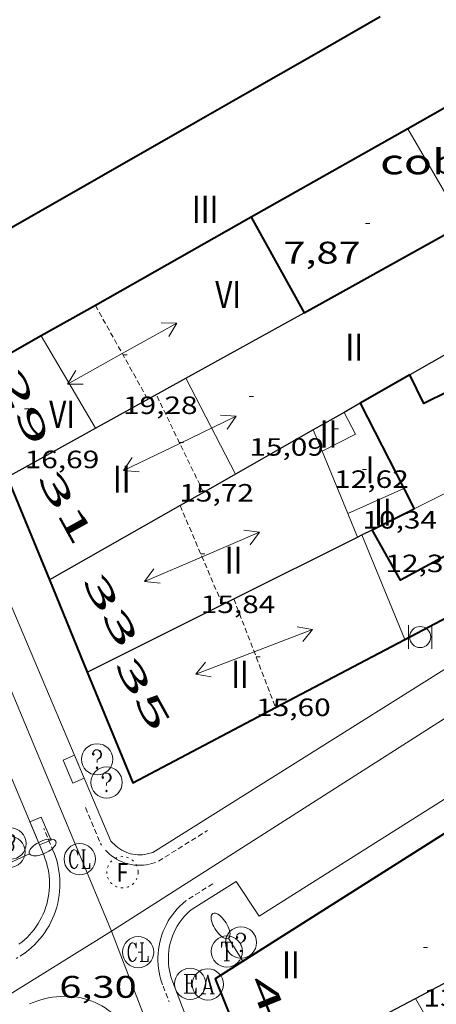
# Model space of a CAD drawing. Units: inches. Extents: x 453994 to 455000, y 4598498 to 4599002.
# Drawn here: x 454102 to 454122, y 4598637 to 4598684 of the extents above; entities that cross this region are included whole.
import ezdxf
from ezdxf.enums import TextEntityAlignment as Align

# ---------------------------------------------------------------- set-up
doc = ezdxf.new("R2010")
doc.units = ezdxf.units.IN
doc.header["$MEASUREMENT"] = 0
for name, pattern in [('DGN Style 1', [6.2800894, 0.0104494, -6.26964]), ('PUNTOS', [0.25, 0, -0.25]), ('TRAZOS2', [0.375, 0.25, -0.125])]:
    doc.linetypes.add(name, pattern=pattern)
for name, color, linetype, lineweight in [('CARENER', 7, 'Continuous', 0), ('COBERT', 7, 'Continuous', 0), ('COTA ALTIMETRICA', 7, 'Continuous', 0), ('COTA EDIFICI', 7, 'Continuous', 0), ('EIX VIA URBANA PAVIMENTADA', 7, 'Continuous', 0), ('EMBORNAL', 7, 'Continuous', 0), ('FACANA EXTERIOR', 7, 'Continuous', 0), ('FANAL', 7, 'Continuous', 0), ('LINIA VOLUMETRICA', 7, 'Continuous', 0), ('MITGERES', 7, 'Continuous', 0), ('MUR', 7, 'Continuous', 0), ('PAPERERA', 7, 'Continuous', 0), ('REBAIX DE VORERA VIANANTS', 7, 'Continuous', 0), ('REGISTRE AIGUA', 7, 'Continuous', 0), ('REGISTRE CLAVEGUERAM', 7, 'Continuous', 0), ('REGISTRE ELECTRIC', 7, 'Continuous', 0), ('REGISTRE FIBRA OPTICA', 7, 'Continuous', 0), ('REGISTRE SENSE IDENTIFICAR', 7, 'Continuous', 0), ('REGISTRE TELEFON', 7, 'Continuous', 0), ('TEXT DE NUMERO DE PLANTES', 7, 'Continuous', 0), ('TEXT DE NUMERO DE POLICIA', 7, 'Continuous', 0), ('VORERA', 7, 'Continuous', 0)]:
    doc.layers.add(name, color=color, linetype=linetype, lineweight=lineweight)
doc.styles.add('Style-Arial', font='ARIAL.TTF')

# ---------------------------------------------------------------- blocks, each defined once
blk = doc.blocks.new('COTA')
at = {"color": 0, "linetype": 'ByBlock', "lineweight": -2}
blk.add_line((0, 0), (0.2, 0), dxfattribs=at)
blk = doc.blocks.new('RCLAVC')
at = {"color": 0, "linetype": 'ByBlock', "lineweight": -2, "flags": 128}
for points in [[(-0.158, 0.43), (-0.122, 0.26), (-0.122, 0.6), (-0.158, 0.43), (-0.228, 0.544), (-0.332, 0.6), (-0.402, 0.6), (-0.508, 0.544), (-0.578, 0.43), (-0.612, 0.316), (-0.648, 0.146), (-0.648, -0.146), (-0.612, -0.316), (-0.578, -0.43), (-0.508, -0.544), (-0.402, -0.6), (-0.332, -0.6), (-0.228, -0.544), (-0.158, -0.43), (-0.122, -0.316)], [(-0.402, 0.6), (-0.472, 0.544), (-0.542, 0.43), (-0.578, 0.316), (-0.612, 0.146), (-0.612, -0.146), (-0.578, -0.316), (-0.542, -0.43), (-0.472, -0.544), (-0.402, -0.6)], [(0.122, 0.6), (0.368, 0.6)], [(0.226, 0.6), (0.226, -0.6)], [(0.262, 0.6), (0.262, -0.6)], [(0.122, -0.6), (0.648, -0.6), (0.648, -0.26), (0.612, -0.6)]]:
    blk.add_lwpolyline(points, dxfattribs=at)
at = {"color": 0, "linetype": 'ByBlock', "lineweight": -2}
blk.add_circle((-0.001401012718677521, -0.0007607361078262329), 1, dxfattribs=at)
blk = doc.blocks.new('SENTIT')
at = {"color": 0, "linetype": 'ByBlock', "lineweight": -2}
blk.add_line((0, 0), (3, 0), dxfattribs=at)
at = {"color": 0, "linetype": 'ByBlock', "lineweight": -2, "flags": 128}
blk.add_lwpolyline([(2.35, 0.376), (3, 0), (2.35, -0.374)], dxfattribs=at)
blk = doc.blocks.new('FANALP')
at = {"color": 0, "linetype": 'ByBlock', "lineweight": -2, "flags": 128}
for points in [[(1.3, 0), (0, 0)], [(2.7, 0), (2.692, 0.046), (2.668, 0.09), (2.63, 0.132), (2.576, 0.17), (2.51, 0.206), (2.432, 0.236), (2.344, 0.262), (2.248, 0.28), (2.146, 0.294), (2.04, 0.3), (1.936, 0.298), (1.83, 0.292), (1.73, 0.278), (1.636, 0.256), (1.55, 0.23), (1.474, 0.198), (1.41, 0.162), (1.36, 0.122), (1.326, 0.08), (1.304, 0.036), (1.3, -0.01), (1.312, -0.056), (1.34, -0.1), (1.382, -0.14), (1.438, -0.18), (1.508, -0.214), (1.588, -0.242), (1.678, -0.266), (1.776, -0.284), (1.878, -0.296), (1.982, -0.3), (2.088, -0.298), (2.192, -0.288), (2.292, -0.272), (2.384, -0.252), (2.468, -0.224), (2.54, -0.19), (2.602, -0.154), (2.648, -0.112), (2.68, -0.07), (2.698, -0.024), (2.7, 0)]]:
    blk.add_lwpolyline(points, dxfattribs=at)
blk = doc.blocks.new('RAIGUC')
at = {"color": 0, "linetype": 'ByBlock', "lineweight": -2, "flags": 128}
for points in [[(0.002, 0.6), (-0.33, -0.6)], [(0.002, 0.6), (0.332, -0.6)], [(0.002, 0.43), (0.284, -0.6)], [(-0.424, -0.6), (-0.14, -0.6)], [(-0.236, -0.26), (0.19, -0.26)], [(0.142, -0.6), (0.426, -0.6)]]:
    blk.add_lwpolyline(points, dxfattribs=at)
at = {"color": 0, "linetype": 'ByBlock', "lineweight": -2}
blk.add_circle((0.0002215649485588074, -0.001705031752586365), 1, dxfattribs=at)
blk = doc.blocks.new('PAPERE')
at = {"color": 0, "linetype": 'ByBlock', "lineweight": -2, "flags": 128}
for points in [[(-0.749, 0.752), (-0.749, -0.748)], [(0.751, -0.748), (0.751, 0.752)]]:
    blk.add_lwpolyline(points, dxfattribs=at)
at = {"color": 0, "linetype": 'ByBlock', "lineweight": -2}
blk.add_circle((0, 0), 0.675, dxfattribs=at)
blk = doc.blocks.new('RDESCC')
at = {"color": 0, "linetype": 'ByBlock', "lineweight": -2, "flags": 128}
for points in [[(-0.24, 0.374), (-0.194, 0.316), (-0.24, 0.26), (-0.288, 0.316), (-0.288, 0.374), (-0.24, 0.486), (-0.194, 0.544), (-0.1, 0.6), (0.042, 0.6), (0.184, 0.544), (0.232, 0.486), (0.286, 0.374), (0.286, 0.26), (0.232, 0.146), (0.184, 0.09), (-0.004, -0.024), (-0.004, -0.194)], [(0.042, 0.6), (0.138, 0.544), (0.184, 0.486), (0.232, 0.374), (0.232, 0.26), (0.184, 0.146), (0.09, 0.034)], [(-0.004, -0.486), (-0.052, -0.544), (-0.004, -0.6), (0.042, -0.544), (-0.004, -0.486)]]:
    blk.add_lwpolyline(points, dxfattribs=at)
at = {"color": 0, "linetype": 'ByBlock', "lineweight": -2}
blk.add_circle((-0.001613611161708832, -0.001560736298561096), 1, dxfattribs=at)
blk = doc.blocks.new('RTELC')
at = {"color": 0, "linetype": 'ByBlock', "lineweight": -2, "flags": 128}
for points in [[(-0.306, 0.6), (-0.354, 0.26), (-0.354, 0.6), (0.354, 0.6), (0.354, 0.26), (0.308, 0.6)], [(-0.024, 0.6), (-0.024, -0.6)], [(0.024, 0.6), (0.024, -0.6)], [(-0.166, -0.6), (0.166, -0.6)]]:
    blk.add_lwpolyline(points, dxfattribs=at)
at = {"color": 0, "linetype": 'ByBlock', "lineweight": -2}
blk.add_circle((-0.001159542858600617, -0.0002807360887527466), 1, dxfattribs=at)
blk = doc.blocks.new('RFOC')
at = {"color": 0, "linetype": 'ByBlock', "lineweight": -2}
blk.add_circle((0.001121296942234039, 0.0002408043146133423), 1, dxfattribs=at)
at = {"color": 0, "linetype": 'ByBlock', "lineweight": -2, "style": 'Style-Arial', "width": 0.833335}
blk.add_text('F', height=1.2, dxfattribs=at).set_placement((-6.955664062490995e-05, 0), align=Align.MIDDLE_CENTER)
blk = doc.blocks.new('EMBORN')
at = {"color": 0, "linetype": 'ByBlock', "lineweight": -2, "flags": 128}
blk.add_lwpolyline([(0, 0), (1.2, 0), (1.2, 0.6), (0, 0.6)], close=True, dxfattribs=at)
blk = doc.blocks.new('RELECC')
at = {"color": 0, "linetype": 'ByBlock', "lineweight": -2, "flags": 128}
for points in [[(-0.376, 0.6), (0.38, 0.6), (0.38, 0.26), (0.332, 0.6)], [(-0.234, 0.6), (-0.234, -0.6)], [(-0.188, 0.6), (-0.188, -0.6)], [(-0.188, 0.034), (0.096, 0.034)], [(0.096, 0.26), (0.096, -0.204)], [(-0.376, -0.6), (0.38, -0.6), (0.38, -0.26), (0.332, -0.6)]]:
    blk.add_lwpolyline(points, dxfattribs=at)
at = {"color": 0, "linetype": 'ByBlock', "lineweight": -2}
blk.add_circle((0.0001212969422340393, -0.001320736289024353), 1, dxfattribs=at)

msp = doc.modelspace()

# ---------------------------------------------------------------- linework, layer by layer
at = {"layer": 'CARENER', "color": 1, "linetype": 'TRAZOS2', "lineweight": 20}
for points, elevation in [([(454105.2173206192, 4598670.034708465), (454105.2174715017, 4598670.03443813)], 19.2790298901616), ([(454105.2174715017, 4598670.03443813), (454107.7322903289, 4598665.528682396)], 19.2790298901616), ([(454110.3992560324, 4598661.066664733), (454108.139292667, 4598665.75367966)], 15.65602456455251), ([(454110.3992606076, 4598661.066655245), (454110.3992560324, 4598661.066664733)], 15.65602427303384), ([(454109.2812540579, 4598660.431662742), (454109.2815062104, 4598660.43107309)], 15.88702463118534), ([(454109.2815062104, 4598660.43107309), (454111.3112211861, 4598655.684639982)], 15.88701345181124), ([(454111.3112211861, 4598655.684639982), (454111.3112211869, 4598655.68463998)], 15.79702449165052), ([(454111.8582241058, 4598655.957636254), (454111.8582532875, 4598655.957560284)], 15.69002432576963), ([(454111.8582532875, 4598655.957560284), (454113.8619743763, 4598650.741168131)], 15.69002186479258), ([(454113.8619743763, 4598650.741168131), (454113.862187628, 4598650.740612961)], 15.52104204793794)]:
    msp.add_lwpolyline(points, dxfattribs=dict(at, elevation=elevation))
at = {"layer": 'COBERT', "color": 1, "linetype": 'Continuous', "lineweight": 0, "extrusion": (0.03692542013796461, -0.06344594407649175, 0.9973019229540658), "elevation": -274988.8383689944, "flags": 128}
msp.add_lwpolyline([(2705667.507433733, 3736015.741593872), (2705667.507433734, 3736010.415259866)], dxfattribs=at)
at = {"layer": 'EIX VIA URBANA PAVIMENTADA', "color": 1, "linetype": 'Continuous', "lineweight": 20}
for points, elevation in [([(454168.8194958122, 4598680.128241535), (454105.9850940555, 4598640.017656105)], 5.770008945836875), ([(454105.9850940555, 4598640.017656105), (454105.9850940547, 4598640.017656099)], 6.443009989223356), ([(454105.9850940547, 4598640.017656099), (454105.985094055, 4598640.017656106)], 6.443009989223356)]:
    msp.add_lwpolyline(points, dxfattribs=dict(at, elevation=elevation))
at = {"layer": 'EIX VIA URBANA PAVIMENTADA', "color": 1, "linetype": 'Continuous', "lineweight": 20, "flags": 128}
for points, elevation in [([(454105.985094055, 4598640.017656106), (454090.2983552837, 4598677.651833478)], 6.443009989223356), ([(454105.9850940555, 4598640.017656105), (454079.2799267694, 4598623.426833007)], 6.443009989336133)]:
    msp.add_lwpolyline(points, dxfattribs=dict(at, elevation=elevation))
at = {"layer": 'EIX VIA URBANA PAVIMENTADA', "color": 1, "linetype": 'Continuous', "lineweight": 20}
for points in [[(454105.985094055, 4598640.017656106, 6.443009989227202), (454105.9850940547, 4598640.017656099, 6.443009989227202)], [(454150.2382583317, 4598545.97851817, 4.663009913528916), (454141.707552489, 4598561.342263075, 4.783007415563201), (454131.5246892718, 4598581.450371514, 4.775007403160001), (454123.8588126572, 4598599.278457319, 5.510008542704002), (454109.5090300998, 4598630.868615177, 6.150009534960001), (454105.985094055, 4598640.017656106, 6.443009989227202)]]:
    msp.add_polyline3d(points, dxfattribs=at)
at = {"layer": 'FACANA EXTERIOR', "color": 1, "linetype": 'Continuous', "lineweight": 40, "extrusion": (0.08208813293693679, 0.04691776921105723, 0.9955200959112708), "elevation": 253049.9059268844, "flags": 128}
msp.add_lwpolyline([(3767217.428122737, -2664236.451268539), (3767217.428122738, -2664232.781254401)], dxfattribs=at)
at = {"layer": 'FACANA EXTERIOR', "color": 1, "linetype": 'Continuous', "lineweight": 40, "extrusion": (0.08249958324533747, 0.04710867281478844, 0.9954770673953142), "elevation": 254114.6564127132, "flags": 128}
msp.add_lwpolyline([(3768299.652372752, -2662600.456259919), (3768299.65237275, -2662596.751074825)], dxfattribs=at)
at = {"layer": 'FACANA EXTERIOR', "color": 1, "linetype": 'Continuous', "lineweight": 40, "extrusion": (0.082190475724932, 0.04695600736197169, 0.9955098488075002), "elevation": 253272.2276454326, "flags": 128}
msp.add_lwpolyline([(3767714.576027815, -2663504.841332501), (3767714.576027816, -2663501.872746926)], dxfattribs=at)
at = {"layer": 'FACANA EXTERIOR', "color": 1, "linetype": 'Continuous', "lineweight": 40, "extrusion": (0.196022362928155, 0.1108269154887665, 0.9743164927452007), "elevation": 598686.4493441478, "flags": 128}
msp.add_lwpolyline([(3779660.021787924, -2590335.011283659), (3779660.021787924, -2590330.82801242)], dxfattribs=at)
at = {"layer": 'FACANA EXTERIOR', "color": 1, "linetype": 'Continuous', "lineweight": 40, "extrusion": (0.08229220219662008, 0.04701063287770415, 0.9954988668271142), "elevation": 253569.627701711, "flags": 128}
msp.add_lwpolyline([(3767800.160117988, -2663352.505988905), (3767800.160117989, -2663337.45955697)], dxfattribs=at)
at = {"layer": 'FACANA EXTERIOR', "color": 1, "linetype": 'Continuous', "lineweight": 40, "extrusion": (0.1961250501211001, 0.1108899509970354, 0.9742886551134993), "elevation": 599022.9613843127, "flags": 128}
msp.add_lwpolyline([(3779608.883313039, -2590327.648077983), (3779608.883313039, -2590318.797775678)], dxfattribs=at)
at = {"layer": 'FACANA EXTERIOR', "color": 1, "linetype": 'Continuous', "lineweight": 40}
for points, elevation in [([(454112.6923642747, 4598674.260658306), (454105.2174715017, 4598670.03443813)], 13.6750212010229), ([(454120.0612220492, 4598654.010570995), (454124.9282490718, 4598656.577538044)], 6.655010319314897), ([(454104.827186588, 4598652.449684165), (454107.0121496012, 4598647.128659336), (454113.8619743763, 4598650.741168131)], 10.57401639479212)]:
    msp.add_lwpolyline(points, dxfattribs=dict(at, elevation=elevation))
at = {"layer": 'FACANA EXTERIOR', "color": 1, "linetype": 'Continuous', "lineweight": 40, "extrusion": (-0.01398977148455065, 0.02520516296609411, 0.9995844066679226), "elevation": 109574.3373583243, "flags": 128}
msp.add_lwpolyline([(-2628770.421727014, -3798892.315891597), (-2628770.421727013, -3798887.077795465)], dxfattribs=at)
at = {"layer": 'FACANA EXTERIOR', "color": 1, "linetype": 'Continuous', "lineweight": 40, "extrusion": (0.1157115823908954, 0.06409795345438063, 0.9912125312280687), "elevation": 347326.9513873914, "flags": 128}
msp.add_lwpolyline([(3802657.393746547, -2602526.50898405), (3802657.393746546, -2602534.43920807)], dxfattribs=at)
at = {"layer": 'FACANA EXTERIOR', "color": 1, "linetype": 'Continuous', "lineweight": 40, "flags": 128}
for points, elevation in [([(454105.2174715017, 4598670.03443813), (454102.6233054676, 4598668.567725876)], 15.66010189720951), ([(454113.8619743763, 4598650.741168131), (454120.0612220503, 4598654.010570996)], 6.657860753782042)]:
    msp.add_lwpolyline(points, dxfattribs=dict(at, elevation=elevation))
at = {"layer": 'FACANA EXTERIOR', "color": 1, "linetype": 'Continuous', "lineweight": 40, "extrusion": (0.1960373868955909, 0.1108416062603662, 0.9743117987896741), "elevation": 598760.8314093249, "flags": 128}
msp.add_lwpolyline([(3779596.341382319, -2590385.830630173), (3779596.341382319, -2590381.541165631)], dxfattribs=at)
at = {"layer": 'FACANA EXTERIOR', "color": 1, "linetype": 'Continuous', "lineweight": 40, "extrusion": (-0.004124186284208693, -0.002346986047185895, 0.9999887413086147), "elevation": -12651.6554505221, "flags": 128}
msp.add_lwpolyline([(454116.5009139297, 4598649.672818479), (454114.1198665919, 4598648.317830713)], dxfattribs=at)
at = {"layer": 'FACANA EXTERIOR', "color": 1, "linetype": 'Continuous', "lineweight": 40, "extrusion": (0.003757329989031668, -0.007370701165538511, 0.9999657770322351), "elevation": -32178.13848969383, "flags": 128}
msp.add_lwpolyline([(454114.6763549636, 4598553.085197123), (454116.7624552069, 4598548.993063791)], dxfattribs=at)
at = {"layer": 'FACANA EXTERIOR', "color": 1, "linetype": 'Continuous', "lineweight": 40, "extrusion": (0.2136241441466951, -0.5202910962341945, 0.8268384970579274), "elevation": -2295621.426250329, "flags": 128}
msp.add_lwpolyline([(2166722.05265364, 3374809.004466481), (2166722.052653639, 3374802.562873846)], dxfattribs=at)
at = {"layer": 'FACANA EXTERIOR', "color": 1, "linetype": 'Continuous', "lineweight": 40, "extrusion": (0.003713228858445072, -0.007292650434351261, 0.9999665140298885), "elevation": -31839.23681413684, "flags": 128}
msp.add_lwpolyline([(454116.8377531339, 4598551.344588387), (454117.3367764517, 4598550.364557021)], dxfattribs=at)
at = {"layer": 'FACANA EXTERIOR', "color": 1, "linetype": 'Continuous', "lineweight": 40, "extrusion": (0.1930572555490439, 0.09628703545500841, 0.976451587577775), "elevation": 530472.1051822862, "flags": 128}
msp.add_lwpolyline([(3912542.721914939, -2400937.208768773), (3912542.721914939, -2400939.512507137)], dxfattribs=at)
at = {"layer": 'FACANA EXTERIOR', "color": 1, "linetype": 'Continuous', "lineweight": 40, "extrusion": (0.2136610652938835, -0.5202653265799424, 0.8268451724090482), "elevation": -2295486.154356393, "flags": 128}
msp.add_lwpolyline([(2167040.934816443, 3374689.826707488), (2167040.934816443, 3374684.051753599)], dxfattribs=at)
at = {"layer": 'FACANA EXTERIOR', "color": 1, "linetype": 'Continuous', "lineweight": 40, "extrusion": (-0.04305055586973622, 0.2149864405778695, 0.9756677098310494), "elevation": 969108.2907676568, "flags": 128}
msp.add_lwpolyline([(-1348231.74623675, -4312412.701998608), (-1348212.511281136, -4312405.130875342), (-1348213.499592846, -4312399.74443162)], dxfattribs=at)
at = {"layer": 'FACANA EXTERIOR', "color": 1, "linetype": 'Continuous', "lineweight": 40}
for points in [[(454122.378330874, 4598667.879574914, 9.040014015616004), (454123.1993211297, 4598666.427566433, 8.903013803211202), (454120.9763092838, 4598665.320581584, 8.815013666776002), (454120.3043187127, 4598666.700588822, 8.7920136311168)], [(454123.8072656439, 4598658.990550293, 10.9910170404464), (454119.847243358, 4598656.862577037, 11.0630171520752), (454118.4952595251, 4598659.269591028, 10.9330169505232)]]:
    msp.add_polyline3d(points, dxfattribs=at)
at = {"layer": 'LINIA VOLUMETRICA', "color": 1, "linetype": 'Continuous', "lineweight": 20, "extrusion": (-0.001381977858098249, 0.002349509294469275, 0.9999962849647367), "elevation": 10195.60673118474, "flags": 128}
msp.add_lwpolyline([(454102.2153045761, 4598657.305810673), (454104.8192918844, 4598652.878771833)], dxfattribs=at)
at = {"layer": 'LINIA VOLUMETRICA', "color": 1, "linetype": 'Continuous', "lineweight": 20, "extrusion": (0.01459805932831344, -0.02809582249056736, 0.9994986350277951), "elevation": -122559.0470970546, "flags": 128}
msp.add_lwpolyline([(2523224.513334956, 3869401.343685877), (2523224.513334955, 3869396.163957681)], dxfattribs=at)
at = {"layer": 'LINIA VOLUMETRICA', "color": 1, "linetype": 'Continuous', "lineweight": 20, "extrusion": (-0.0104007016235123, -0.01608521066856079, 0.9998165288709158), "elevation": -78681.11901251822, "flags": 128}
msp.add_lwpolyline([(-2115639.328729428, 4107532.203253501), (-2115638.301333269, 4107531.628985765), (-2115639.203699345, 4107530.062801041)], dxfattribs=at)
at = {"layer": 'LINIA VOLUMETRICA', "color": 1, "linetype": 'Continuous', "lineweight": 20, "extrusion": (0.006222638154852832, -0.01501390422141371, 0.9998679220049137), "elevation": -66204.4280962102, "flags": 128}
msp.add_lwpolyline([(454106.7871434971, 4598188.360535174), (454107.211240202, 4598187.337415051)], dxfattribs=at)
at = {"layer": 'LINIA VOLUMETRICA', "color": 1, "linetype": 'Continuous', "lineweight": 20, "extrusion": (0.006257113624201061, -0.0151225250797527, 0.999866069913519), "elevation": -66688.28298273335, "flags": 128}
msp.add_lwpolyline([(454107.1130253742, 4598180.355137949), (454108.3513120169, 4598177.362781734)], dxfattribs=at)
at = {"layer": 'LINIA VOLUMETRICA', "color": 1, "linetype": 'Continuous', "lineweight": 20, "flags": 128}
for points, elevation in [([(454120.0092769261, 4598661.253582614), (454117.328263619, 4598660.047601088)], 12.535019434264), ([(454122.2830721281, 4598633.797522795), (454120.5690922409, 4598636.798540452)], 24.59103812588641)]:
    msp.add_lwpolyline(points, dxfattribs=dict(at, elevation=elevation))
at = {"layer": 'LINIA VOLUMETRICA', "color": 1, "linetype": 'Continuous', "lineweight": 20, "extrusion": (0.006265511556549288, -0.01513415153316592, 0.9998658414118897), "elevation": -66737.93544604833, "flags": 128}
msp.add_lwpolyline([(454108.3273102166, 4598176.644764404), (454108.7944185383, 4598175.516629907)], dxfattribs=at)
at = {"layer": 'LINIA VOLUMETRICA', "color": 1, "linetype": 'Continuous', "lineweight": 20, "extrusion": (-0.00498045301279783, 0.01211775202349191, 0.9999141739037829), "elevation": 53477.19517114325, "flags": 128}
msp.add_lwpolyline([(454112.4354573774, 4598348.622157334), (454114.4957506286, 4598343.609765913)], dxfattribs=at)
at = {"layer": 'MITGERES', "color": 1, "linetype": 'Continuous', "lineweight": 30, "extrusion": (0.1157147702361968, 0.06408327013568345, 0.9912131084877265), "elevation": 347260.8753128494, "flags": 128}
msp.add_lwpolyline([(3802942.987851046, -2602111.43860201), (3802942.987851046, -2602117.985597803)], dxfattribs=at)
at = {"layer": 'MITGERES', "color": 1, "linetype": 'Continuous', "lineweight": 30, "extrusion": (-0.004008396337232577, -0.002278599720191246, 0.9999893703145645), "elevation": -12284.58695088889, "flags": 128}
msp.add_lwpolyline([(454118.7871261769, 4598651.826072529), (454116.7130865851, 4598650.647083377)], dxfattribs=at)
at = {"layer": 'MITGERES', "color": 1, "linetype": 'Continuous', "lineweight": 30, "extrusion": (0.1156391272851107, 0.06405582430373256, 0.9912237101752094), "elevation": 347100.3110691001, "flags": 128}
msp.add_lwpolyline([(3802692.019404778, -2602494.614074971), (3802692.019404776, -2602499.606701763)], dxfattribs=at)
at = {"layer": 'MITGERES', "color": 1, "linetype": 'Continuous', "lineweight": 30, "extrusion": (-0.004870296566976778, -0.002767735630144489, 0.9999843098023247), "elevation": -14925.36409201237, "flags": 128}
msp.add_lwpolyline([(454112.6066726017, 4598641.649803002), (454111.8306529043, 4598641.20880652)], dxfattribs=at)
at = {"layer": 'MITGERES', "color": 1, "linetype": 'Continuous', "lineweight": 30, "extrusion": (-0.004082217008449476, -0.002320841337987774, 0.9999889745391095), "elevation": -12512.36648735073, "flags": 128}
msp.add_lwpolyline([(454113.4214559713, 4598648.250269207), (454111.9404269689, 4598647.408276875)], dxfattribs=at)
at = {"layer": 'MITGERES', "color": 1, "linetype": 'Continuous', "lineweight": 30, "extrusion": (0.1156446226880734, 0.06405784067193282, 0.9912229387437431), "elevation": 347112.0791474078, "flags": 128}
msp.add_lwpolyline([(3802709.873363686, -2602462.070094249), (3802709.873363686, -2602466.956603028)], dxfattribs=at)
at = {"layer": 'MITGERES', "color": 1, "linetype": 'Continuous', "lineweight": 30, "extrusion": (-0.004058479206759106, -0.002308812036263895, 0.999989099007339), "elevation": -12446.26806041609, "flags": 128}
msp.add_lwpolyline([(454111.9839678116, 4598647.583348095), (454108.260895461, 4598645.465367416)], dxfattribs=at)
at = {"layer": 'MITGERES', "color": 1, "linetype": 'Continuous', "lineweight": 30}
for points, elevation in [([(454111.9432696635, 4598661.944644887), (454110.3992560324, 4598661.066664733)], 14.18202198776999), ([(454110.3992560324, 4598661.066664733), (454109.2815062104, 4598660.43107309)], 14.17354983306714), ([(454104.8271865894, 4598652.449684164), (454111.3112211861, 4598655.684639982)], 13.58602106338367), ([(454111.3112211869, 4598655.68463998), (454111.8582532875, 4598655.957560284)], 11.9835185790699), ([(454111.3112211861, 4598655.684639982), (454111.3112211869, 4598655.68463998)], 11.98351857927279)]:
    msp.add_lwpolyline(points, dxfattribs=dict(at, elevation=elevation))
at = {"layer": 'MITGERES', "color": 1, "linetype": 'Continuous', "lineweight": 30, "flags": 128}
for points, elevation in [([(454109.2815062104, 4598660.43107309), (454103.0132172894, 4598656.866704771)], 14.16741662982317), ([(454111.8582532875, 4598655.957560284), (454117.7952557863, 4598658.919595801)], 11.84832184515907)]:
    msp.add_lwpolyline(points, dxfattribs=dict(at, elevation=elevation))
at = {"layer": 'MITGERES', "color": 1, "linetype": 'Continuous', "lineweight": 30, "extrusion": (0.1933747838614379, 0.09668555789194865, 0.9763493718242793), "elevation": 532448.9691996683, "flags": 128}
msp.add_lwpolyline([(3910096.613957313, -2404481.10734344), (3910096.613957313, -2404481.34323785)], dxfattribs=at)
at = {"layer": 'MITGERES', "color": 1, "linetype": 'Continuous', "lineweight": 30, "extrusion": (0.1944279609953875, 0.09721213647019758, 0.9760878897446049), "elevation": 535348.7885235627, "flags": 128}
msp.add_lwpolyline([(3910096.613957308, -2403837.371663698), (3910096.613957308, -2403837.937503775)], dxfattribs=at)
at = {"layer": 'MITGERES', "color": 1, "linetype": 'Continuous', "lineweight": 30, "extrusion": (0.2436989372027532, 0.1286706742881937, 0.9612776318964621), "elevation": 702398.9143046958, "flags": 128}
msp.add_lwpolyline([(3854576.024219918, -2450013.333700684), (3854576.024219917, -2450016.421718103)], dxfattribs=at)
at = {"layer": 'MITGERES', "color": 1, "linetype": 'Continuous', "lineweight": 30, "extrusion": (0.2437181953482765, 0.1287084170580898, 0.9612676966561293), "elevation": 702581.2249031755, "flags": 128}
msp.add_lwpolyline([(3854350.518349181, -2450308.995444892), (3854350.518349181, -2450315.816529283)], dxfattribs=at)
at = {"layer": 'MUR', "color": 1, "linetype": 'Continuous', "lineweight": 20, "extrusion": (0.1932312626479146, 0.09643030796905062, 0.9764030288976405), "elevation": 531209.986521584, "flags": 128}
msp.add_lwpolyline([(3911967.07732824, -2401714.238627015), (3911967.077328239, -2401722.073557476)], dxfattribs=at)
at = {"layer": 'REBAIX DE VORERA VIANANTS', "color": 1, "linetype": 'TRAZOS2', "lineweight": 0, "extrusion": (0.007551039670022569, -0.01782799179282022, 0.9998125546863957), "elevation": -78549.22854150164}
msp.add_lwpolyline([(2211658.695942944, 4056618.236229403), (2211658.695942945, 4056616.273646935)], dxfattribs=at)
at = {"layer": 'REBAIX DE VORERA VIANANTS', "color": 1, "linetype": 'TRAZOS2', "lineweight": 0, "extrusion": (0.006608285378507174, -0.01575925997971632, 0.9998539774833363), "elevation": -69463.92000834335}
msp.add_lwpolyline([(2197093.908641901, 4064687.928315713), (2197093.908641902, 4064689.132538405)], dxfattribs=at)
at = {"layer": 'REBAIX DE VORERA VIANANTS', "color": 1, "linetype": 'TRAZOS2', "lineweight": 0, "extrusion": (0.000659498213729514, 0.000413741021156572, 0.999999696940191), "elevation": 2208.545985892246}
msp.add_lwpolyline([(454108.1358581275, 4598642.853931976), (454110.4912081757, 4598644.331577582)], dxfattribs=at)
at = {"layer": 'REBAIX DE VORERA VIANANTS', "color": 1, "linetype": 'TRAZOS2', "lineweight": 0, "extrusion": (0.00807215812403617, -0.005624396410469085, 0.9999516020429382), "elevation": -22192.54222236219}
msp.add_lwpolyline([(454088.3754320511, 4598591.732678936), (454088.4397205214, 4598591.562342154), (454088.4988753979, 4598591.379203772), (454088.5499631935, 4598591.193058436), (454088.5922682749, 4598591.004423111), (454088.6253672523, 4598590.812707948), (454088.6491192179, 4598590.622796411), (454088.6650854761, 4598590.430132588), (454088.6708299496, 4598590.235035203), (454088.6674194184, 4598590.042526811), (454088.6549896984, 4598589.850319655), (454088.6344733481, 4598589.658762259), (454088.6037000758, 4598589.467233042), (454088.5649121752, 4598589.277814027), (454088.5157740817, 4598589.089261376), (454088.4591986998, 4598588.905924674), (454088.3943383209, 4598588.724996674), (454088.3199320122, 4598588.54524917), (454088.2367595507, 4598588.369786202), (454088.146664283, 4598588.199855841), (454088.047849721, 4598588.034024702), (454087.9420922329, 4598587.872540691), (454087.8283739157, 4598587.716741319), (454087.7080095199, 4598587.56571243), (454087.5801634537, 4598587.420738078), (454087.4454778962, 4598587.281480598), (454087.3039440201, 4598587.149084463), (454087.1574304216, 4598587.024143544), (454087.0045930366, 4598586.905528332), (454086.9844979388, 4598586.891460845)], dxfattribs=at)
at = {"layer": 'REBAIX DE VORERA VIANANTS', "color": 1, "linetype": 'TRAZOS2', "lineweight": 0, "extrusion": (-0.04239677271740373, -0.02715366963274405, 0.9987317917682528), "elevation": -144115.937773066}
msp.add_lwpolyline([(-3627571.917386772, 2858958.089372356), (-3627571.917386771, 2858957.62423222)], dxfattribs=at)
at = {"layer": 'REBAIX DE VORERA VIANANTS', "color": 1, "linetype": 'TRAZOS2', "lineweight": 0, "extrusion": (0.007490608231819929, -0.01950282276906953, 0.9997817415277975), "elevation": -86278.45081891399}
msp.add_lwpolyline([(2072721.773366585, 4129171.93064663), (2072721.773366586, 4129171.112025523)], dxfattribs=at)
at = {"layer": 'REBAIX DE VORERA VIANANTS', "color": 1, "linetype": 'TRAZOS2', "lineweight": 0}
for points in [[(454108.1062372423, 4598643.31614239, 6.514010099305601), (454107.813421493, 4598643.236575286, 6.530010124112001), (454107.6675674753, 4598643.207668422, 6.544010145817603), (454107.519053479, 4598643.189269605, 6.557010165972802), (454107.3720773326, 4598643.181535121, 6.567010181476801), (454107.2252246412, 4598643.182824424, 6.576010195430402), (454107.0761813461, 4598643.194592138, 6.583010206283201), (454106.9278771992, 4598643.216904525, 6.588010214035201), (454106.7842388052, 4598643.249256657, 6.592010220236801), (454106.6435039203, 4598643.290198889, 6.593010221787201), (454106.5041297496, 4598643.341000007, 6.592010220236801), (454106.3668369643, 4598643.402456114, 6.589010215585602), (454106.2364865113, 4598643.472149737, 6.585010209384001), (454106.111130388, 4598643.549690925, 6.579010200081601), (454105.9902525082, 4598643.636776361, 6.570010186128001), (454105.87665708, 4598643.730787836, 6.560010170624001), (454105.6198151637, 4598643.976054547, 6.545010147368001)], [(454110.8556729779, 4598642.298797125, 6.483421777092881), (454109.5596548006, 4598641.483207927, 6.487010057444802), (454109.4041501454, 4598641.349920257, 6.489010060545601), (454109.2728673516, 4598641.226700597, 6.490010062096001), (454109.1450410191, 4598641.094185384, 6.491010063646402), (454109.0260089571, 4598640.955316782, 6.491010063646402), (454108.9147053557, 4598640.812711278, 6.491010063646402), (454108.8101945505, 4598640.662914879, 6.491010063646402), (454108.7142663056, 4598640.510356851, 6.490010062096001), (454108.624251248, 4598640.350203045, 6.489010060545601), (454108.5436565631, 4598640.185512736, 6.487010057444802), (454108.4716834434, 4598640.018352802, 6.485010054344001), (454108.4087541701, 4598639.848214735, 6.482010049692801), (454108.3546272833, 4598639.675473859, 6.480010046592002), (454108.3079024314, 4598639.499092977, 6.476010040390401), (454108.2717030679, 4598639.319270956, 6.473010035739202), (454108.2440369151, 4598639.140602657, 6.469010029537602), (454108.2252351561, 4598638.958474247, 6.464010021785603), (454108.2170880924, 4598638.775778204, 6.460010015584001), (454108.2170867276, 4598638.595906378, 6.455010007832001), (454108.2263942948, 4598638.413218289, 6.449009998529601), (454108.2450300276, 4598638.23267113, 6.444009990777601), (454108.2729818554, 4598638.052139919, 6.438009981475202), (454108.3102893764, 4598637.873756535, 6.431009970622401), (454108.3585727054, 4598637.690274272, 6.425009961320002), (454108.4580936038, 4598637.405616165, 6.412009941164801)], [(454104.307714395, 4598636.863884524, 6.494010068297602), (454104.1261800023, 4598636.883107192, 6.482010049692801), (454103.9352277977, 4598636.894407587, 6.471010032638401), (454103.7421008112, 4598636.897797253, 6.462010018684802), (454103.5486402795, 4598636.892108719, 6.455010007832001), (454103.3551482445, 4598636.877313753, 6.449009998529601), (454103.1626707909, 4598636.853397912, 6.445009992328002), (454102.9728164621, 4598636.820626908, 6.442009987676801), (454102.7835274591, 4598636.7798236, 6.441009986126402), (454102.5975706778, 4598636.729934281, 6.442009987676801), (454102.4128158403, 4598636.672129082, 6.444009990777601), (454102.2303938917, 4598636.604862561, 6.448009996979202), (454102.0609034786, 4598636.533443588, 6.453010004731201)], [(454104.3531256193, 4598636.856953905, 6.494010068297602), (454104.5290225031, 4598636.821773157, 6.494010068297602), (454104.7012550292, 4598636.779287731, 6.495010069848001), (454104.8738216973, 4598636.727982714, 6.495010069848001), (454105.0443124795, 4598636.66683975, 6.493010066747201), (454105.2108369732, 4598636.596967837, 6.490010062096001), (454105.3723436107, 4598636.51967388, 6.485010054344001), (454105.5320117769, 4598636.433968078, 6.480010046592002), (454105.6852027079, 4598636.339245342, 6.472010034188802), (454105.8325608299, 4598636.239086256, 6.464010021785603), (454105.9767138261, 4598636.130090793, 6.454010006281601), (454106.1148886637, 4598636.01299166, 6.443009989227202), (454106.245263133, 4598635.890763759, 6.431009970622401), (454106.369835361, 4598635.761532657, 6.418009950467201), (454106.4881483353, 4598635.625646358, 6.403009927211202), (454106.5989681006, 4598635.48332824, 6.388009903955201), (454106.7016963924, 4598635.337404995, 6.371009877598403), (454106.7973800637, 4598635.184541945, 6.353009849691202), (454106.8844159461, 4598635.029035077, 6.334009820233603), (454106.9644152439, 4598634.867856939, 6.315009790776002), (454107.0349940992, 4598634.701993113, 6.294009758217602), (454107.0963790795, 4598634.535207422, 6.273009725659201), (454107.1028307912, 4598634.514729636, 6.271629066149937)]]:
    msp.add_polyline3d(points, dxfattribs=at)
at = {"layer": 'VORERA', "color": 1, "linetype": 'Continuous', "lineweight": 0, "extrusion": (0.006608288004357538, -0.01575926590906331, 0.9998539773725256), "elevation": -69463.94608289226, "flags": 128}
msp.add_lwpolyline([(2197093.439248545, 4064687.911325829), (2197093.439248545, 4064725.187461462)], dxfattribs=at)
at = {"layer": 'VORERA', "color": 1, "linetype": 'Continuous', "lineweight": 0, "extrusion": (0.007551041201997728, -0.01782799527490338, 0.9998125546127354), "elevation": -78549.24385868528, "flags": 128}
msp.add_lwpolyline([(2211659.206969887, 4056653.041996947), (2211659.206969887, 4056616.267338914)], dxfattribs=at)
at = {"layer": 'VORERA', "color": 1, "linetype": 'Continuous', "lineweight": 0, "extrusion": (0.01043340973440797, 0.006588213815643324, 0.9999238668018847), "elevation": 35041.27673033044, "flags": 128}
msp.add_lwpolyline([(454128.6492652065, 4598535.162696852), (454088.2880605768, 4598509.678410481)], dxfattribs=at)
at = {"layer": 'VORERA', "color": 1, "linetype": 'Continuous', "lineweight": 0, "extrusion": (-0.005495938419702374, 0.008338802886328347, 0.9999501282700601), "elevation": 35857.88185922283, "flags": 128}
msp.add_lwpolyline([(454105.1489101809, 4598503.281504668), (454106.2509924816, 4598501.609435581)], dxfattribs=at)
at = {"layer": 'VORERA', "color": 1, "linetype": 'Continuous', "lineweight": 0, "extrusion": (0.007490608157167303, -0.01950282179931002, 0.999781741547274), "elevation": -86278.4463932422, "flags": 128}
msp.add_lwpolyline([(2072722.328326756, 4129171.903151125), (2072722.328326757, 4129167.068721848)], dxfattribs=at)
at = {"layer": 'VORERA', "color": 1, "linetype": 'Continuous', "lineweight": 0}
for points in [[(454107.9744095284, 4598643.798452222, 6.415008766000695), (454127.5582494098, 4598656.084517322, 6.397009917908801), (454126.4932609989, 4598657.829528109, 6.461010017134401), (454164.428500244, 4598681.609277145, 5.891009133406401)], [(454107.9744095284, 4598643.798452222, 6.514051623856496), (454107.6991248315, 4598643.723648841, 6.530010124112001), (454107.5881244924, 4598643.701649649, 6.544010145817603), (454107.475124211, 4598643.687650484, 6.557010165972802), (454107.3611239888, 4598643.68165134, 6.567010181476801), (454107.2471238195, 4598643.682652207, 6.576010195430402), (454107.1331237112, 4598643.691653086, 6.583010206283201), (454107.0201236649, 4598643.708653969, 6.588010214035201), (454106.9091236825, 4598643.733654851, 6.592010220236801), (454106.7991237548, 4598643.765655735, 6.593010221787201), (454106.6921238848, 4598643.804656606, 6.592010220236801), (454106.5871240786, 4598643.851657476, 6.589010215585602), (454106.4861243318, 4598643.905658327, 6.585010209384001), (454106.3891246366, 4598643.965659156, 6.579010200081601), (454106.2961250008, 4598644.032659965, 6.570010186128001), (454106.2091254122, 4598644.104660736, 6.560010170624001), (454105.9651268019, 4598644.337662949, 6.545010147368001)], [(454102.755116529, 4598643.639686222, 6.461010017134401), (454102.8151154156, 4598643.480685521, 6.459010014033603), (454102.8671142746, 4598643.319684877, 6.458010012483201), (454102.9121131001, 4598643.155684281, 6.456010009382402), (454102.9491119055, 4598642.990683746, 6.455010007832001), (454102.9781106758, 4598642.822683265, 6.454010006281601), (454102.9991094336, 4598642.654682845, 6.452010003180801), (454103.013108173, 4598642.485682476, 6.451010001630403), (454103.0181068909, 4598642.315682175, 6.450010000080002), (454103.015105604, 4598642.146681936, 6.449009998529601), (454103.004104297, 4598641.976681756, 6.448009996979202), (454102.9861029944, 4598641.808681631, 6.447009995428801), (454102.9591016778, 4598641.640681575, 6.446009993878402), (454102.9251003656, 4598641.474681576, 6.445009992328002), (454102.882099047, 4598641.309681647, 6.445009992328002), (454102.8320977402, 4598641.147681776, 6.444009990777601), (454102.7750964455, 4598640.988681961, 6.444009990777601), (454102.7100951535, 4598640.831682212, 6.443009989227202), (454102.6370938718, 4598640.677682526, 6.443009989227202), (454102.5580926188, 4598640.528682894, 6.443009989227202), (454102.4710913761, 4598640.382683328, 6.443009989227202), (454102.3780901545, 4598640.240683815, 6.443009989227202), (454102.27808896, 4598640.103684361, 6.443009989227202), (454102.1720877865, 4598639.970684958, 6.443009989227202), (454102.0600866491, 4598639.843685612, 6.443009989227202), (454101.9420855406, 4598639.721686318, 6.443009989227202), (454101.8180844683, 4598639.605687078, 6.444009990777601), (454101.6890834335, 4598639.495687887, 6.444009990777601), (454101.5550824367, 4598639.391688742, 6.445009992328002)], [(454107.9731258177, 4598643.797646876, 6.415009945816001), (454107.9744095284, 4598643.798452222, 6.415008766000695)], [(454107.9751258284, 4598643.798646863, 6.514010099305601), (454107.9744095284, 4598643.798452222, 6.514051623856496)], [(454111.9721214938, 4598642.410614383, 6.481010048142401), (454109.8571081157, 4598641.079628367, 6.487010057444802), (454109.7381071572, 4598640.977629113, 6.489010060545601), (454109.6241061686, 4598640.870629811, 6.490010062096001), (454109.5151051423, 4598640.757630463, 6.491010063646402), (454109.4131040812, 4598640.638631052, 6.491010063646402), (454109.3171029991, 4598640.515631589, 6.491010063646402), (454109.2271018808, 4598640.386632074, 6.491010063646402), (454109.1441007506, 4598640.254632498, 6.490010062096001), (454109.0670995917, 4598640.11763287, 6.489010060545601), (454108.9980984149, 4598639.976633174, 6.487010057444802), (454108.9360972261, 4598639.832633421, 6.485010054344001), (454108.8820960346, 4598639.686633605, 6.482010049692801), (454108.8350948236, 4598639.53663373, 6.480010046592002), (454108.7950936159, 4598639.385633798, 6.476010040390401), (454108.7640923993, 4598639.231633795, 6.473010035739202), (454108.7400911861, 4598639.076633737, 6.469010029537602), (454108.7240899852, 4598638.921633619, 6.464010021785603), (454108.7170887831, 4598638.764633428, 6.460010015584001), (454108.7170875994, 4598638.608633187, 6.455010007832001), (454108.7250864206, 4598638.451632882, 6.449009998529601), (454108.7410852693, 4598638.29663252, 6.444009990777601), (454108.7650841305, 4598638.141632098, 6.438009981475202), (454108.7970830192, 4598637.988631618, 6.431009970622401), (454108.8370819279, 4598637.836631079, 6.425009961320002), (454108.9300800537, 4598637.570629961, 6.412009941164801)]]:
    msp.add_polyline3d(points, dxfattribs=at)

# ---------------------------------------------------------------- block references
at = {"layer": 'CARENER', "color": 1, "linetype": 'Continuous', "lineweight": 20, "yscale": 1.000001550399986, "zscale": 1.0000015504}
for p, xscale, rotation in [((454106.5083050707, 4598667.721695083, 19.2790298901616), 1.000001550399999, 29.16749288906808), ((454106.5083050707, 4598667.721695083, 19.2790298901616), 1.000001550399999, 209.1674928890681), ((454109.2662766747, 4598663.415667481, 15.7280243846912), 1.000001550399999, 25.74236362838915), ((454109.2662766747, 4598663.415667481, 15.7280243846912), 1.000001550399999, 205.7423636283892), ((454110.3312370648, 4598657.977650968, 15.840024558336), 1.000001550399994, 23.15306806368406), ((454110.3312370648, 4598657.977650968, 15.840024558336), 1.000001550399994, 203.1530680636841), ((454112.8342063462, 4598653.417624908, 15.6080241986432), 1.0000015504, 21.01274887645257), ((454112.8342063462, 4598653.417624908, 15.6080241986432), 1.0000015504, 201.0127488764525)]:
    msp.add_blockref('SENTIT', p, dxfattribs=dict(at, xscale=xscale, rotation=rotation))
at = {"layer": 'COTA ALTIMETRICA', "color": 7, "linetype": 'Continuous', "lineweight": 0, "xscale": 1.000001550400009, "yscale": 1.000001550399986, "zscale": 1.0000015504, "rotation": 359.9995652666707}
for p in [(454118.1733704413, 4598673.953616236, 7.871012203198402), (454107.2690884654, 4598639.018644809, 6.300009767520002)]:
    msp.add_blockref('COTA', p, dxfattribs=at)
at = {"layer": 'COTA EDIFICI', "color": 7, "linetype": 'Continuous', "lineweight": 0, "xscale": 1.000001550400009, "yscale": 1.000001550399986, "zscale": 1.0000015504, "rotation": 359.9995652666707}
for p in [(454106.5413046817, 4598667.663694743, 19.2790298901616), (454112.5992989141, 4598665.665645679, 15.0870233908848), (454101.8262776594, 4598665.06572649, 16.6870258715248), (454116.6692935013, 4598664.120612402, 12.6230195706992), (454109.2422770169, 4598663.46566774, 15.7240243784896), (454118.0252808003, 4598662.169599089, 10.3430160357872), (454119.1272666508, 4598660.079587488, 12.3750191862), (454110.2702380476, 4598658.119651651, 15.840024558336), (454112.9252046815, 4598653.179623849, 15.5990241846896), (454120.9511113999, 4598639.245541348, 13.9830216792432)]:
    msp.add_blockref('COTA', p, dxfattribs=at)
at = {"layer": 'EMBORNAL', "color": 7, "linetype": 'Continuous', "lineweight": 0, "xscale": 1.000002581318204, "yscale": 1.000002581318199, "zscale": 1.0000015504}
for p, rotation in [((454104.6881476984, 4598647.352677313, 6.469010029537602), 112.9549900281468), ((454102.0731277787, 4598645.261693913, 6.481010048142401), 292.9549900281468)]:
    msp.add_blockref('EMBORN', p, dxfattribs=dict(at, rotation=rotation))
at = {"layer": 'FANAL', "color": 7, "linetype": 'Continuous', "lineweight": 0, "zscale": 1.0000015504}
for p, xscale, yscale, rotation in [((454100.8781101667, 4598643.18469976, 6.637010290004802), 1.000005401671236, 1.000005401671217, 25.21619588843944), ((454112.2940929554, 4598638.583606007, 13.4640208745856), 1.000001550400008, 1.000001550399986, 122.332079647534)]:
    msp.add_blockref('FANALP', p, dxfattribs=dict(at, xscale=xscale, yscale=yscale, rotation=rotation))
at = {"layer": 'PAPERERA', "color": 7, "linetype": 'Continuous', "lineweight": 0, "xscale": 0.7500011627999923, "yscale": 0.7500011628000038, "zscale": 0.7500011628000001, "rotation": 359.9995652666702}
msp.add_blockref('PAPERE', (454120.7932240803, 4598654.128565621, 6.402009925660801), dxfattribs=at)
at = {"layer": 'REGISTRE AIGUA', "color": 5, "linetype": 'Continuous', "lineweight": 0, "xscale": 0.7500011627999923, "yscale": 0.7500011628000038, "zscale": 0.7500011628000001, "rotation": 359.9995652666702}
msp.add_blockref('RAIGUC', (454110.6120819027, 4598637.470617043, 6.427009964420803), dxfattribs=at)
at = {"layer": 'REGISTRE CLAVEGUERAM', "color": 7, "linetype": 'Continuous', "lineweight": 0, "xscale": 0.7500011627999923, "yscale": 0.7500011628000038, "zscale": 0.7500011628000001, "rotation": 359.9995652666702}
for p in [(454104.4691179647, 4598643.478672968, 6.380009891552), (454107.2690884654, 4598639.018644809, 6.300009767520002)]:
    msp.add_blockref('RCLAVC', p, dxfattribs=at)
at = {"layer": 'REGISTRE ELECTRIC', "color": 1, "linetype": 'Continuous', "lineweight": 0, "xscale": 0.7500011627999923, "yscale": 0.7500011628000038, "zscale": 0.7500011628000001, "rotation": 359.9995652666702}
msp.add_blockref('RELECC', (454109.7620807747, 4598637.495623532, 6.427009964420803), dxfattribs=at)
at = {"layer": 'REGISTRE FIBRA OPTICA', "color": 1, "linetype": 'PUNTOS', "lineweight": 0, "xscale": 0.7500011627999923, "yscale": 0.7500011628000038, "zscale": 0.7500011628000001, "rotation": 359.9995652666702}
msp.add_blockref('RFOC', (454106.5151163415, 4598642.846656464, 6.536010133414402), dxfattribs=at)
at = {"layer": 'REGISTRE SENSE IDENTIFICAR', "color": 7, "linetype": 'Continuous', "lineweight": 0, "xscale": 0.7500011627999923, "yscale": 0.7500011628000038, "zscale": 0.7500011628000001, "rotation": 359.9995652666702}
for p in [(454105.3021555702, 4598648.264674067, 6.540010139616001), (454105.7581478551, 4598647.154668888, 6.577010196980801), (454101.146118458, 4598644.222699336, 6.507010088452803), (454101.1001153821, 4598643.826699071, 6.491010063646402), (454112.2020996036, 4598639.478608092, 6.472010034188802)]:
    msp.add_blockref('RDESCC', p, dxfattribs=at)
at = {"layer": 'REGISTRE TELEFON', "color": 1, "linetype": 'Continuous', "lineweight": 0, "xscale": 0.7500011627999923, "yscale": 0.7500011628000038, "zscale": 0.7500011628000001, "rotation": 359.9995652666702}
msp.add_blockref('RTELC', (454111.5260953157, 4598639.05161256, 6.465010023336002), dxfattribs=at)

# ---------------------------------------------------------------- texts
at = {"layer": 'COBERT', "color": 7, "linetype": 'Continuous', "lineweight": 20, "style": 'Style-Arial', "width": 1.366665}
msp.add_text('cobert', height=1.20000186048, rotation=359.99956526667, dxfattribs=at).set_placement((454122.2842554828, 4598676.919589643, 9.943015415627201), align=Align.MIDDLE_CENTER)
at = {"layer": 'COTA ALTIMETRICA', "color": 7, "linetype": 'Continuous', "lineweight": 0, "style": 'Style-Arial', "width": 1.333331428571429}
for s, p in [('7,87', (454114.2283577543, 4598673.087644827, 7.871012203198402)), ('6,30', (454103.4880739385, 4598637.876671727, 6.300009767520002))]:
    msp.add_text(s, height=1.05000162792, rotation=359.99956526667, dxfattribs=at).set_placement(p, align=Align.TOP_LEFT)
at = {"layer": 'COTA EDIFICI', "color": 7, "linetype": 'Continuous', "lineweight": 0, "style": 'Style-Arial', "width": 1.25}
for s, p in [('19,28', (454106.5412895067, 4598665.663691642, 19.2790298901616)), ('15,09', (454112.599283739, 4598663.665642579, 15.0870233908848)), ('16,69', (454101.8262624842, 4598663.065723388, 16.6870258715248)), ('12,62', (454116.6692783262, 4598662.120609302, 12.6230195706992)), ('15,72', (454109.2422618418, 4598661.46566464, 15.7240243784896)), ('10,34', (454118.0252656253, 4598660.169595988, 10.3430160357872)), ('12,38', (454119.1272514758, 4598658.079584387, 12.3750191862)), ('15,84', (454110.2702228726, 4598656.119648551, 15.840024558336)), ('15,60', (454112.9251895064, 4598651.179620747, 15.5990241846896)), ('13,98', (454120.9510962248, 4598637.245538248, 13.9830216792432))]:
    msp.add_text(s, height=0.8400013023360002, rotation=359.99956526667, dxfattribs=at).set_placement(p, align=Align.TOP_LEFT)
at = {"layer": 'TEXT DE NUMERO DE PLANTES', "color": 7, "linetype": 'Continuous', "lineweight": 0, "style": 'Style-Arial', "width": 0.8076910650906692}
for s, p in [('III', (454110.4827483742, 4598674.640676654)), ('VI', (454111.5852447232, 4598670.555661956)), ('II', (454117.6302477693, 4598668.032612178)), ('VI', (454103.6231887888, 4598664.81071346)), ('II', (454116.4002142298, 4598663.863615046)), ('I', (454118.3857427324, 4598662.146597318)), ('II', (454106.4851824461, 4598661.700686924)), ('II', (454119.0051898229, 4598660.114589469)), ('II', (454111.8421613042, 4598657.81964026)), ('II', (454112.1521201975, 4598652.338629411)), ('II', (454114.5940183194, 4598638.41258929))]:
    msp.add_text(s, height=1.300004015523101, rotation=359.99956526667, dxfattribs=at).set_placement(p, align=Align.MIDDLE_CENTER)
at = {"layer": 'TEXT DE NUMERO DE POLICIA', "color": 7, "linetype": 'DGN Style 1', "lineweight": 20, "style": 'Style-Arial'}
for s, rotation, width, p in [('29', 293.0510770125657, 2.249995982150032, (454101.8238852452, 4598665.160811077)), ('31', 299.0318492387246, 2.249995982150031, (454103.8077568794, 4598660.350935107)), ('33', 299.0318492387246, 2.249995982150031, (454105.9579891411, 4598655.420629648)), ('35', 299.0318492387246, 2.249995982150031, (454107.5085649937, 4598651.406474045)), ('41', 291.9740732500348, 2.249995982150032, (454113.7844178139, 4598636.106340851))]:
    msp.add_text(s, height=1.120003736451101, rotation=rotation, dxfattribs=dict(at, width=width)).set_placement(p, align=Align.MIDDLE_CENTER)

doc.saveas('drawing.dxf')
